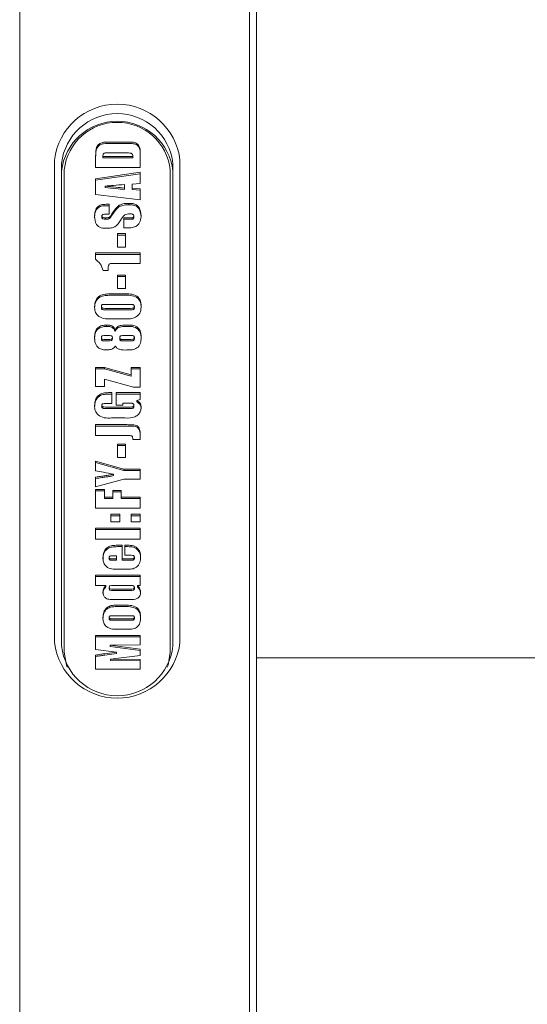
# Model space of a CAD drawing. Units: millimetres. Extents: x 0 to 678, y -1 to 558.
# Drawn here: x 195 to 205, y 55 to 74 of the extents above; entities that cross this region are included whole.
import ezdxf

# ---------------------------------------------------------------- set-up
doc = ezdxf.new("R2010")
doc.units = ezdxf.units.MM

msp = doc.modelspace()

# ---------------------------------------------------------------- linework, layer by layer
at = {"color": 7, "linetype": 'Continuous', "lineweight": 15}
for p, q in [((195.054719, 47.712624), (195.054719, 85.900755)), ((199.638053, 47.712624), (199.638053, 85.900755)), ((199.776942, 85.622977), (199.776942, 47.851513)), ((196.880358, 71.976429), (197.191049, 71.976429)), ((196.880358, 71.948651), (197.191049, 71.948651)), ((197.177186, 71.759481), (196.825722, 71.759481)), ((197.454606, 71.745922), (197.454606, 71.470217)), ((195.749164, 61.995437), (195.749164, 71.617942)), ((195.888053, 71.548497), (195.888053, 61.925993)), ((196.567384, 71.470217), (196.567384, 71.633776)), ((196.713514, 71.687165), (197.308475, 71.687165)), ((196.713514, 71.659387), (196.713514, 71.687165)), ((196.713514, 71.659387), (197.308475, 71.659387)), ((197.308475, 71.659387), (197.308475, 71.687165)), ((198.110275, 61.925993), (198.110275, 71.548497)), ((198.249164, 71.617942), (198.249164, 61.995437)), ((195.943608, 71.423497), (195.943608, 61.800993)), ((197.454606, 71.470217), (196.567384, 71.470217)), ((196.567384, 71.244682), (197.454606, 71.373495)), ((196.567384, 71.216904), (197.454606, 71.345717)), ((197.454606, 71.373495), (197.454606, 71.149767)), ((198.054719, 61.800993), (198.054719, 71.423497)), ((196.567384, 70.932819), (196.567384, 71.244682)), ((197.141469, 71.057677), (197.141469, 71.128863)), ((197.454606, 71.149767), (197.298037, 71.138185)), ((197.298037, 71.138185), (197.298037, 71.057395)), ((197.454606, 70.822086), (196.567384, 70.932819)), ((196.755266, 71.070012), (196.755266, 71.09779)), ((197.141469, 71.0299), (197.141469, 71.057677)), ((197.298037, 71.057395), (197.454606, 71.045813)), ((197.298037, 71.029617), (197.298037, 71.057395)), ((197.298037, 71.029617), (197.454606, 71.018035)), ((197.454606, 71.045813), (197.454606, 70.822086)), ((196.803052, 70.734403), (196.838769, 70.734403)), ((196.838769, 70.734403), (196.838769, 70.535534)), ((197.227255, 70.724704), (197.227255, 70.752482)), ((196.838769, 70.535534), (196.76864, 70.535534)), ((196.803052, 70.706625), (196.838769, 70.706625)), ((197.036111, 70.687557), (197.036111, 70.715335)), ((196.692638, 70.474705), (196.692638, 70.502483)), ((196.76391, 70.43544), (196.76391, 70.463218)), ((196.833387, 70.445468), (196.833387, 70.473246)), ((197.131031, 70.463218), (197.246011, 70.463218)), ((197.131031, 70.264349), (197.131031, 70.463218)), ((197.131031, 70.43544), (197.246011, 70.43544)), ((197.329351, 70.473999), (197.329351, 70.501777)), ((197.005776, 70.149547), (197.162344, 70.149547)), ((197.005776, 69.878362), (197.005776, 70.149547)), ((197.190559, 70.264349), (197.131031, 70.264349)), ((197.162344, 70.149547), (197.162344, 69.878362)), ((197.005776, 70.12177), (197.162344, 70.12177)), ((196.567384, 69.763561), (197.454606, 69.763561)), ((196.567384, 69.637008), (196.567384, 69.763561)), ((196.567384, 69.735783), (197.454606, 69.735783)), ((197.162344, 69.878362), (197.005776, 69.878362)), ((197.454606, 69.763561), (197.454606, 69.555653)), ((197.454606, 69.555653), (196.982617, 69.555653)), ((196.817893, 69.411021), (196.716124, 69.411021)), ((196.817893, 69.431783), (196.817893, 69.411021)), ((197.005776, 69.323338), (197.162344, 69.323338)), ((197.005776, 69.052153), (197.005776, 69.323338)), ((197.005776, 69.29556), (197.162344, 69.29556)), ((197.162344, 69.323338), (197.162344, 69.052153)), ((197.162344, 69.052153), (197.005776, 69.052153)), ((196.866495, 68.946391), (197.164954, 68.946391)), ((196.866495, 68.918613), (197.164954, 68.918613)), ((196.682201, 68.670874), (196.682201, 68.698652)), ((197.235899, 68.738482), (196.790005, 68.738482)), ((196.790005, 68.657127), (197.229212, 68.657127)), ((196.790005, 68.629349), (197.229212, 68.629349)), ((197.339789, 68.669744), (197.339789, 68.697522)), ((197.178654, 68.449218), (196.866495, 68.449218)), ((196.787558, 68.2976), (196.787558, 68.325377)), ((196.958805, 68.206499), (196.958805, 68.234276)), ((196.682201, 68.048449), (196.682201, 68.076226)), ((196.821481, 68.117469), (196.758691, 68.117469)), ((196.758691, 68.036114), (196.828331, 68.036114)), ((196.758691, 68.008336), (196.828331, 68.008336)), ((196.901397, 68.049579), (196.901397, 68.077356)), ((197.047527, 68.048025), (197.047527, 68.075803)), ((197.246989, 68.117469), (197.132662, 68.117469)), ((197.132662, 68.036114), (197.24862, 68.036114)), ((197.132662, 68.008336), (197.24862, 68.008336)), ((197.339789, 68.051132), (197.339789, 68.07891)), ((196.567384, 67.481089), (196.744828, 67.481089)), ((196.567384, 67.10143), (196.567384, 67.481089)), ((196.567384, 67.453311), (196.744828, 67.453311)), ((196.744828, 67.481089), (197.277161, 67.334338)), ((196.744828, 67.453311), (196.744828, 67.481089)), ((196.744828, 67.453311), (197.277161, 67.30656)), ((197.277161, 67.481089), (197.454606, 67.481089)), ((197.277161, 67.334338), (197.277161, 67.481089)), ((197.277161, 67.453311), (197.454606, 67.453311)), ((197.454606, 67.481089), (197.454606, 67.083351)), ((196.744828, 67.243519), (196.744828, 67.10143)), ((197.325926, 67.083351), (196.744828, 67.243519)), ((197.277161, 67.30656), (197.277161, 67.334338)), ((196.744828, 67.10143), (196.567384, 67.10143)), ((197.454606, 67.083351), (197.325926, 67.083351)), ((196.852632, 66.977589), (196.890959, 66.977589)), ((196.852632, 66.949811), (196.890959, 66.949811)), ((196.890959, 66.977589), (196.890959, 66.760641)), ((196.974462, 66.977589), (197.454606, 66.977589)), ((196.974462, 66.724483), (196.974462, 66.977589)), ((196.974462, 66.949811), (197.454606, 66.949811)), ((197.454606, 66.839737), (197.390674, 66.819398)), ((197.390674, 66.79162), (197.390674, 66.819398)), ((197.454606, 66.977589), (197.454606, 66.839737)), ((196.692638, 66.69614), (196.692638, 66.723918)), ((196.79555, 66.688325), (197.229865, 66.688325)), ((196.79555, 66.660547), (197.229865, 66.660547)), ((196.890959, 66.760641), (196.809086, 66.760641)), ((197.110155, 66.724483), (196.974462, 66.724483)), ((197.110155, 66.769681), (197.110155, 66.724483)), ((197.220079, 66.769681), (197.110155, 66.769681)), ((197.329351, 66.698824), (197.329351, 66.726602)), ((197.151091, 66.471377), (196.886229, 66.471377)), ((196.567384, 66.338497), (197.160387, 66.338497)), ((196.567384, 66.121549), (196.567384, 66.338497)), ((196.567384, 66.310719), (197.160387, 66.310719)), ((197.197735, 66.121549), (196.567384, 66.121549)), ((197.454606, 66.040193), (197.306844, 66.040193)), ((197.308475, 66.040382), (197.308475, 66.068159)), ((197.454606, 66.147114), (197.454606, 66.040193)), ((197.005776, 65.95251), (197.162344, 65.95251)), ((197.005776, 65.681325), (197.005776, 65.95251)), ((197.005776, 65.924732), (197.162344, 65.924732)), ((197.162344, 65.95251), (197.162344, 65.681325)), ((196.567384, 65.611721), (197.133477, 65.44901)), ((196.567384, 65.415112), (196.567384, 65.611721)), ((197.162344, 65.681325), (197.005776, 65.681325)), ((196.567384, 65.583944), (197.133477, 65.421233)), ((197.133477, 65.44901), (197.454606, 65.44901)), ((197.133477, 65.421233), (197.133477, 65.44901)), ((197.133477, 65.421233), (197.454606, 65.421233)), ((197.454606, 65.44901), (197.454606, 65.250142)), ((196.567384, 65.09647), (196.567384, 65.293079)), ((197.133477, 65.250142), (196.567384, 65.09647)), ((196.926839, 65.32081), (196.926839, 65.348587)), ((197.454606, 65.250142), (197.133477, 65.250142)), ((196.567384, 65.044945), (196.744828, 65.044945)), ((196.567384, 64.674326), (196.567384, 65.044945)), ((196.744828, 65.044945), (196.744828, 64.891274)), ((196.911835, 65.026866), (197.078841, 65.026866)), ((196.911835, 64.891274), (196.911835, 65.026866)), ((197.078841, 65.026866), (197.078841, 64.891274)), ((196.567384, 65.017167), (196.744828, 65.017167)), ((196.744828, 64.891274), (196.911835, 64.891274)), ((196.744828, 64.863496), (196.744828, 64.891274)), ((196.744828, 64.863496), (196.911835, 64.863496)), ((196.911835, 64.999088), (197.078841, 64.999088)), ((196.911835, 64.863496), (196.911835, 64.891274)), ((197.078841, 64.891274), (197.454606, 64.891274)), ((197.078841, 64.863496), (197.078841, 64.891274)), ((197.078841, 64.863496), (197.454606, 64.863496)), ((197.454606, 64.891274), (197.454606, 64.674326)), ((197.454606, 64.674326), (196.567384, 64.674326)), ((196.870083, 64.550485), (197.047527, 64.550485)), ((196.870083, 64.396813), (196.870083, 64.550485)), ((196.870083, 64.522707), (197.047527, 64.522707)), ((197.047527, 64.550485), (197.047527, 64.396813)), ((197.277161, 64.550485), (197.454606, 64.550485)), ((197.277161, 64.396813), (197.277161, 64.550485)), ((197.277161, 64.522707), (197.454606, 64.522707)), ((197.454606, 64.550485), (197.454606, 64.396813)), ((196.567384, 64.272972), (197.454606, 64.272972)), ((196.567384, 64.056024), (196.567384, 64.272972)), ((196.567384, 64.245195), (197.454606, 64.245195)), ((197.047527, 64.396813), (196.870083, 64.396813)), ((197.454606, 64.396813), (197.277161, 64.396813)), ((197.454606, 64.272972), (197.454606, 64.056024)), ((197.454606, 64.056024), (196.567384, 64.056024)), ((197.004145, 63.932183), (197.099717, 63.932183)), ((197.004145, 63.904406), (197.099717, 63.904406)), ((197.099717, 63.932183), (197.099717, 63.660999)), ((197.151906, 63.932183), (197.205075, 63.932183)), ((197.151906, 63.733315), (197.151906, 63.932183)), ((197.151906, 63.904406), (197.205075, 63.904406)), ((196.838769, 63.666413), (196.838769, 63.69419)), ((196.9849, 63.724275), (196.930427, 63.724275)), ((196.930427, 63.660999), (196.9849, 63.660999)), ((196.9849, 63.660999), (196.9849, 63.724275)), ((196.9849, 63.633221), (196.9849, 63.660999)), ((197.099717, 63.660999), (197.260363, 63.660999)), ((197.099717, 63.633221), (197.099717, 63.660999)), ((197.247805, 63.733315), (197.151906, 63.733315)), ((197.339789, 63.665706), (197.339789, 63.693484)), ((196.930427, 63.633221), (196.9849, 63.633221)), ((197.188439, 63.45309), (196.976908, 63.45309)), ((197.099717, 63.633221), (197.260363, 63.633221)), ((196.567384, 63.338289), (197.454606, 63.338289)), ((196.567384, 63.13038), (196.567384, 63.338289)), ((196.567384, 63.310511), (197.454606, 63.310511)), ((197.454606, 63.338289), (197.454606, 63.13038)), ((196.773695, 63.13038), (196.567384, 63.13038)), ((196.773695, 63.102602), (196.773695, 63.13038)), ((196.838769, 63.066162), (196.838769, 63.09394)), ((197.246826, 63.13038), (196.906942, 63.13038)), ((196.906942, 63.058064), (197.266723, 63.058064)), ((197.339789, 63.064326), (197.339789, 63.092104)), ((197.454606, 63.13038), (197.399807, 63.13038)), ((197.399807, 63.102602), (197.399807, 63.13038)), ((196.906942, 63.030287), (197.266723, 63.030287)), ((197.259547, 62.850156), (196.920152, 62.850156)), ((196.981312, 62.735354), (197.158919, 62.735354)), ((196.981312, 62.707577), (197.158919, 62.707577)), ((196.838769, 62.468595), (196.838769, 62.496373)), ((197.263462, 62.527446), (196.924556, 62.527446)), ((197.339789, 62.46803), (197.339789, 62.495808)), ((196.924556, 62.46417), (197.256122, 62.46417)), ((196.924556, 62.436392), (197.256122, 62.436392)), ((196.567384, 62.13242), (197.454606, 62.13242)), ((196.567384, 61.854456), (196.567384, 62.13242)), ((196.567384, 62.104642), (197.454606, 62.104642)), ((197.183057, 62.256261), (196.997132, 62.256261)), ((197.454606, 62.13242), (197.454606, 61.942591)), ((197.454606, 61.942591), (196.855568, 61.938071)), ((196.855568, 61.938071), (197.454606, 61.861235)), ((196.855568, 61.910293), (196.855568, 61.938071)), ((196.855568, 61.910293), (197.454606, 61.833458)), ((196.981638, 61.802479), (196.567384, 61.854456)), ((196.567384, 61.463498), (196.567384, 61.741462)), ((196.75282, 61.769145), (196.981638, 61.802479)), ((196.75282, 61.741368), (196.981638, 61.774701)), ((197.454606, 61.734682), (196.866006, 61.657847)), ((196.981638, 61.774701), (196.981638, 61.802479)), ((197.454606, 61.861235), (197.454606, 61.734682)), ((206.778248, 61.689587), (199.776942, 61.689587)), ((196.866006, 61.657847), (197.454606, 61.653327)), ((196.866006, 61.630069), (196.866006, 61.657847)), ((196.866006, 61.630069), (197.454606, 61.625549)), ((197.454606, 61.653327), (197.454606, 61.463498)), ((197.454606, 61.463498), (196.567384, 61.463498))]:
    msp.add_line(p, q, dxfattribs=at)
at = {"color": 7, "linetype": 'Continuous', "lineweight": 15, "flags": 128}
for points in [[(195.943608, 61.800993), (195.986366, 61.54345), (196.001514, 61.502381)], [(197.996814, 61.502381), (198.011962, 61.54345), (198.054719, 61.800993)]]:
    msp.add_lwpolyline(points, dxfattribs=at)
at = {"color": 7, "linetype": 'Continuous', "lineweight": 15}
for centre, radius, start, end in [((196.999164, 71.472749), 1.258404, 6.6254387, 173.3745613), ((196.999164, 71.42628), 1.117813, 6.2770391, 173.7229609), ((196.999164, 71.273502), 1.117813, 6.2770391, 173.7229609), ((196.999164, 71.307391), 1.061922, 6.2770391, 173.7229609), ((196.999164, 62.140629), 1.258404, 186.6254387, 353.3745613), ((196.999164, 62.04821), 1.117813, 186.2770391, 353.7229609)]:
    msp.add_arc(centre, radius, start, end, dxfattribs=at)
for points, knots in [([(196.567384, 71.633776), (196.567935, 71.678119), (196.569035, 71.766496), (196.581259, 71.881562), (196.650084, 71.953274), (196.751337, 71.980483), (196.828647, 71.978054), (196.880358, 71.976429)], [0, 0, 0, 0, 0.251069694, 0.500393033, 0.624798993, 0.749040278, 1, 1, 1, 1]), ([(196.567384, 71.605998), (196.567935, 71.650341), (196.569035, 71.738719), (196.581259, 71.853785), (196.650084, 71.925496), (196.751337, 71.952705), (196.828647, 71.950276), (196.880358, 71.948651)], [0, 0, 0, 0, 0.251069694, 0.500393033, 0.624798993, 0.749040278, 1, 1, 1, 1]), ([(197.191049, 71.976429), (197.219258, 71.975924), (197.275581, 71.974914), (197.362817, 71.971369), (197.461315, 71.893937), (197.457378, 71.807079), (197.454606, 71.745922)], [0, 0, 0, 0, 0.188399215, 0.376149935, 0.560736377, 1, 1, 1, 1]), ([(197.191049, 71.948651), (197.219258, 71.948146), (197.275581, 71.947136), (197.362817, 71.943591), (197.461315, 71.866159), (197.457378, 71.779302), (197.454606, 71.718144)], [0, 0, 0, 0, 0.188399215, 0.376149935, 0.560736377, 1, 1, 1, 1]), ([(196.825722, 71.759481), (196.795624, 71.762536), (196.75807, 71.766347), (196.72191, 71.742842), (196.713874, 71.718094), (196.713658, 71.699546), (196.713514, 71.687165)], [0, 0, 0, 0, 0.500211966, 0.624139996, 0.749126086, 1, 1, 1, 1]), ([(197.308475, 71.687165), (197.308127, 71.700704), (197.307606, 71.720967), (197.296131, 71.744025), (197.282304, 71.751104), (197.244313, 71.759585), (197.208772, 71.75953), (197.177186, 71.759481)], [0, 0, 0, 0, 0.25008699, 0.374299027, 0.436677303, 0.499351964, 1, 1, 1, 1]), ([(197.141469, 71.128863), (197.069379, 71.123045), (196.940649, 71.112655), (196.811911, 71.102332), (196.755266, 71.09779)], [0, 0, 0, 0, 0.5599996139, 1, 1, 1, 1]), ([(196.755266, 71.09779), (196.827365, 71.090362), (196.956114, 71.077098), (197.084833, 71.063611), (197.141469, 71.057677)], [0, 0, 0, 0, 0.560000092, 1, 1, 1, 1]), ([(196.755266, 71.070012), (196.827365, 71.062584), (196.956114, 71.04932), (197.084833, 71.035834), (197.141469, 71.0299)], [0, 0, 0, 0, 0.560000092, 1, 1, 1, 1]), ([(196.546508, 70.491466), (196.54903, 70.527075), (196.554056, 70.598053), (196.600577, 70.698067), (196.705728, 70.734451), (196.770409, 70.734419), (196.803052, 70.734403)], [0, 0, 0, 0, 0.2814580039, 0.5610319211, 0.7784595374, 1, 1, 1, 1]), ([(197.036111, 70.715335), (197.070181, 70.728441), (197.131235, 70.751926), (197.197825, 70.752311), (197.227255, 70.752482)], [0, 0, 0, 0, 0.558033617, 1, 1, 1, 1]), ([(197.036111, 70.687557), (197.070181, 70.700663), (197.131235, 70.724148), (197.197825, 70.724534), (197.227255, 70.724704)], [0, 0, 0, 0, 0.558033617, 1, 1, 1, 1]), ([(197.227255, 70.752482), (197.253976, 70.751945), (197.307205, 70.750877), (197.387537, 70.730404), (197.460293, 70.645656), (197.469219, 70.567247), (197.475482, 70.512229)], [0, 0, 0, 0, 0.18795584, 0.374419983, 0.561040582, 1, 1, 1, 1]), ([(197.227255, 70.724704), (197.253976, 70.724168), (197.307205, 70.723099), (197.387537, 70.702626), (197.460293, 70.617878), (197.469219, 70.539469), (197.475482, 70.484451)], [0, 0, 0, 0, 0.18795584, 0.374419983, 0.561040582, 1, 1, 1, 1]), ([(196.546508, 70.463688), (196.54903, 70.499297), (196.554056, 70.570276), (196.600577, 70.670289), (196.705728, 70.706673), (196.770409, 70.706641), (196.803052, 70.706625)], [0, 0, 0, 0, 0.281458004, 0.561031921, 0.778459537, 1, 1, 1, 1]), ([(196.76864, 70.535534), (196.752349, 70.535502), (196.731978, 70.535462), (196.708282, 70.529771), (196.698524, 70.522908), (196.693237, 70.513053), (196.692838, 70.506007), (196.692638, 70.502483)], [0, 0, 0, 0, 0.50023273, 0.625520466, 0.749997763, 0.874973844, 1, 1, 1, 1]), ([(196.833387, 70.473246), (196.845734, 70.482917), (196.867878, 70.500262), (196.881618, 70.523149), (196.887697, 70.533274)], [0, 0, 0, 0, 0.557588863, 1, 1, 1, 1]), ([(196.887697, 70.533274), (196.91027, 70.570556), (196.950513, 70.63702), (197.009994, 70.69144), (197.036111, 70.715335)], [0, 0, 0, 0, 0.560925108, 1, 1, 1, 1]), ([(196.887697, 70.505496), (196.91027, 70.542778), (196.950513, 70.609243), (197.009994, 70.663663), (197.036111, 70.687557)], [0, 0, 0, 0, 0.5609251082, 1, 1, 1, 1]), ([(197.149623, 70.525506), (197.133188, 70.507486), (197.103813, 70.47528), (197.080137, 70.439746), (197.069708, 70.424094)], [0, 0, 0, 0, 0.559501178, 1, 1, 1, 1]), ([(197.255307, 70.544573), (197.234504, 70.544757), (197.197514, 70.545083), (197.164201, 70.531465), (197.149623, 70.525506)], [0, 0, 0, 0, 0.562398798, 1, 1, 1, 1]), ([(197.329351, 70.501777), (197.328369, 70.509164), (197.326893, 70.520268), (197.315632, 70.531565), (197.293999, 70.543095), (197.272488, 70.543917), (197.255307, 70.544573)], [0, 0, 0, 0, 0.249103869, 0.374454421, 0.500364436, 1, 1, 1, 1]), ([(196.798648, 70.255309), (196.757608, 70.255374), (196.67632, 70.255503), (196.557261, 70.34318), (196.550598, 70.435061), (196.546508, 70.491466)], [0, 0, 0, 0, 0.282491162, 0.559521744, 1, 1, 1, 1]), ([(196.692638, 70.502483), (196.692894, 70.499033), (196.693405, 70.492135), (196.698333, 70.48247), (196.706635, 70.474863), (196.727362, 70.464287), (196.747678, 70.463692), (196.76391, 70.463218)], [0, 0, 0, 0, 0.125364517, 0.250654582, 0.375868117, 0.501343015, 1, 1, 1, 1]), ([(196.692638, 70.474705), (196.692894, 70.471255), (196.693405, 70.464357), (196.698333, 70.454692), (196.706635, 70.447086), (196.727362, 70.436509), (196.747678, 70.435915), (196.76391, 70.43544)], [0, 0, 0, 0, 0.125364517, 0.250654582, 0.375868117, 0.501343015, 1, 1, 1, 1]), ([(196.76391, 70.463218), (196.777252, 70.463346), (196.801059, 70.463575), (196.823516, 70.470293), (196.833387, 70.473246)], [0, 0, 0, 0, 0.56044798, 1, 1, 1, 1]), ([(196.76391, 70.43544), (196.777252, 70.435568), (196.801059, 70.435797), (196.823516, 70.442515), (196.833387, 70.445468)], [0, 0, 0, 0, 0.56044798, 1, 1, 1, 1]), ([(197.069708, 70.424094), (197.036952, 70.371257), (196.991266, 70.297565), (196.877253, 70.257932), (196.824878, 70.256184), (196.798648, 70.255309)], [0, 0, 0, 0, 0.55843761, 0.778865184, 1, 1, 1, 1]), ([(196.833387, 70.445468), (196.845734, 70.455139), (196.867878, 70.472484), (196.881618, 70.495371), (196.887697, 70.505496)], [0, 0, 0, 0, 0.557588863, 1, 1, 1, 1]), ([(197.475482, 70.512229), (197.472442, 70.474546), (197.466385, 70.39946), (197.40467, 70.298967), (197.293189, 70.265874), (197.224904, 70.264859), (197.190559, 70.264349)], [0, 0, 0, 0, 0.2809446607, 0.5597986007, 0.7785930003, 1, 1, 1, 1]), ([(197.246011, 70.463218), (197.264255, 70.463267), (197.287061, 70.463329), (197.313485, 70.470263), (197.323806, 70.478649), (197.32872, 70.489966), (197.329141, 70.497836), (197.329351, 70.501777)], [0, 0, 0, 0, 0.500190605, 0.625249307, 0.749855439, 0.874743897, 1, 1, 1, 1]), ([(197.246011, 70.43544), (197.264255, 70.435489), (197.287061, 70.435551), (197.313485, 70.442485), (197.323806, 70.450871), (197.32872, 70.462188), (197.329141, 70.470058), (197.329351, 70.473999)], [0, 0, 0, 0, 0.5001906054, 0.6252493066, 0.7498554392, 0.8747438966, 1, 1, 1, 1]), ([(196.716124, 69.411021), (196.700859, 69.459706), (196.673608, 69.546621), (196.599833, 69.609396), (196.567384, 69.637008)], [0, 0, 0, 0, 0.560148169, 1, 1, 1, 1]), ([(196.982617, 69.555653), (196.953853, 69.554973), (196.913795, 69.554026), (196.86154, 69.554576), (196.823252, 69.531837), (196.819234, 69.483345), (196.818342, 69.449032), (196.817893, 69.431783)], [0, 0, 0, 0, 0.315291785, 0.439087494, 0.560049393, 0.778847711, 1, 1, 1, 1]), ([(196.546508, 68.69385), (196.550445, 68.73439), (196.558277, 68.815051), (196.635424, 68.917682), (196.756302, 68.946574), (196.82964, 68.946452), (196.866495, 68.946391)], [0, 0, 0, 0, 0.2808277668, 0.5587570285, 0.7782634795, 1, 1, 1, 1]), ([(196.546508, 68.666072), (196.550445, 68.706612), (196.558277, 68.787273), (196.635424, 68.889905), (196.756302, 68.918796), (196.82964, 68.918674), (196.866495, 68.918613)], [0, 0, 0, 0, 0.2808277668, 0.5587570285, 0.7782634795, 1, 1, 1, 1]), ([(197.164954, 68.946391), (197.210234, 68.947317), (197.300053, 68.949155), (197.416391, 68.89352), (197.469685, 68.801149), (197.473545, 68.74013), (197.475482, 68.709528)], [0, 0, 0, 0, 0.281830489, 0.559046752, 0.778852956, 1, 1, 1, 1]), ([(197.164954, 68.918613), (197.210234, 68.919539), (197.300053, 68.921377), (197.416391, 68.865743), (197.469685, 68.773371), (197.473545, 68.712352), (197.475482, 68.68175)], [0, 0, 0, 0, 0.281830489, 0.559046752, 0.778852956, 1, 1, 1, 1]), ([(196.866495, 68.449218), (196.819966, 68.449012), (196.72791, 68.448604), (196.604058, 68.501522), (196.553498, 68.599537), (196.548841, 68.662374), (196.546508, 68.69385)], [0, 0, 0, 0, 0.282121528, 0.558169921, 0.778680885, 1, 1, 1, 1]), ([(196.790005, 68.738482), (196.767491, 68.73819), (196.739349, 68.737824), (196.706056, 68.73404), (196.690107, 68.727327), (196.682941, 68.713188), (196.682448, 68.703505), (196.682201, 68.698652)], [0, 0, 0, 0, 0.500889437, 0.626114766, 0.750222827, 0.874813602, 1, 1, 1, 1]), ([(196.682201, 68.698652), (196.682431, 68.693763), (196.682891, 68.684011), (196.690743, 68.670268), (196.705974, 68.662752), (196.73922, 68.657426), (196.767433, 68.65726), (196.790005, 68.657127)], [0, 0, 0, 0, 0.125200511, 0.249720247, 0.373981034, 0.499176769, 1, 1, 1, 1]), ([(196.682201, 68.670874), (196.682431, 68.665985), (196.682891, 68.656233), (196.690743, 68.642491), (196.705974, 68.634974), (196.73922, 68.629648), (196.767433, 68.629482), (196.790005, 68.629349)], [0, 0, 0, 0, 0.125200511, 0.249720247, 0.373981034, 0.499176769, 1, 1, 1, 1]), ([(197.475482, 68.709528), (197.47441, 68.669421), (197.472282, 68.589829), (197.399835, 68.489747), (197.287112, 68.449181), (197.214915, 68.449206), (197.178654, 68.449218)], [0, 0, 0, 0, 0.2815739484, 0.5587912075, 0.778403098, 1, 1, 1, 1]), ([(197.229212, 68.657127), (197.252348, 68.657365), (197.281268, 68.657662), (197.315438, 68.661297), (197.331956, 68.667986), (197.339137, 68.682604), (197.339571, 68.69254), (197.339789, 68.697522)], [0, 0, 0, 0, 0.501252138, 0.626545701, 0.750135034, 0.874726315, 1, 1, 1, 1]), ([(197.229212, 68.629349), (197.252348, 68.629587), (197.281268, 68.629884), (197.315438, 68.633519), (197.331956, 68.640208), (197.339137, 68.654827), (197.339571, 68.664763), (197.339789, 68.669744)], [0, 0, 0, 0, 0.501252138, 0.626545701, 0.750135034, 0.874726315, 1, 1, 1, 1]), ([(197.339789, 68.697522), (197.339548, 68.702247), (197.339067, 68.711685), (197.331978, 68.72521), (197.317278, 68.732699), (197.285127, 68.738096), (197.25778, 68.738311), (197.235899, 68.738482)], [0, 0, 0, 0, 0.125139056, 0.249973632, 0.374187616, 0.499277641, 1, 1, 1, 1]), ([(196.546508, 68.074673), (196.547668, 68.109724), (196.549975, 68.17941), (196.596149, 68.274731), (196.69203, 68.320318), (196.755659, 68.323688), (196.787558, 68.325377)], [0, 0, 0, 0, 0.281488312, 0.559623045, 0.779226746, 1, 1, 1, 1]), ([(196.546508, 68.046895), (196.547668, 68.081947), (196.549975, 68.151633), (196.596149, 68.246953), (196.69203, 68.29254), (196.755659, 68.29591), (196.787558, 68.2976)], [0, 0, 0, 0, 0.281488312, 0.559623045, 0.779226746, 1, 1, 1, 1]), ([(196.787558, 68.325377), (196.807803, 68.325078), (196.848081, 68.324483), (196.919142, 68.301314), (196.943742, 68.259736), (196.958805, 68.234276)], [0, 0, 0, 0, 0.281491869, 0.560031153, 1, 1, 1, 1]), ([(196.787558, 68.2976), (196.807803, 68.2973), (196.848081, 68.296705), (196.919142, 68.273536), (196.943742, 68.231958), (196.958805, 68.206499)], [0, 0, 0, 0, 0.281491869, 0.560031153, 1, 1, 1, 1]), ([(196.958805, 68.234276), (196.971084, 68.255854), (196.99555, 68.298849), (197.0927, 68.325907), (197.160885, 68.325579), (197.202791, 68.325377)], [0, 0, 0, 0, 0.279707782, 0.557317484, 1, 1, 1, 1]), ([(196.958805, 68.206499), (196.971084, 68.228077), (196.99555, 68.271071), (197.0927, 68.298129), (197.160885, 68.297801), (197.202791, 68.2976)], [0, 0, 0, 0, 0.279707782, 0.557317484, 1, 1, 1, 1]), ([(197.202791, 68.325377), (197.246874, 68.325961), (197.33394, 68.327114), (197.437863, 68.258558), (197.471395, 68.164895), (197.474118, 68.106199), (197.475482, 68.076791)], [0, 0, 0, 0, 0.282088179, 0.557150166, 0.778126035, 1, 1, 1, 1]), ([(197.202791, 68.2976), (197.246874, 68.298183), (197.33394, 68.299337), (197.437863, 68.23078), (197.471395, 68.137117), (197.474118, 68.078421), (197.475482, 68.049014)], [0, 0, 0, 0, 0.2820881791, 0.5571501656, 0.7781260348, 1, 1, 1, 1]), ([(196.782013, 67.828205), (196.755656, 67.829444), (196.703037, 67.831918), (196.629798, 67.862131), (196.555775, 67.941506), (196.550328, 68.019772), (196.546508, 68.074673)], [0, 0, 0, 0, 0.1875254702, 0.3743821332, 0.5611446993, 1, 1, 1, 1]), ([(196.758691, 68.117469), (196.740946, 68.11758), (196.718763, 68.11772), (196.694302, 68.108224), (196.683463, 68.095518), (196.682705, 68.08394), (196.682201, 68.076226)], [0, 0, 0, 0, 0.500451528, 0.625595126, 0.750571037, 1, 1, 1, 1]), ([(196.682201, 68.076226), (196.682821, 68.068611), (196.683752, 68.057174), (196.695084, 68.045065), (196.719441, 68.036338), (196.741248, 68.036214), (196.758691, 68.036114)], [0, 0, 0, 0, 0.24906295, 0.374033353, 0.499272902, 1, 1, 1, 1]), ([(196.682201, 68.048449), (196.682821, 68.040833), (196.683752, 68.029396), (196.695084, 68.017287), (196.719441, 68.008561), (196.741248, 68.008436), (196.758691, 68.008336)], [0, 0, 0, 0, 0.24906295, 0.374033353, 0.499272902, 1, 1, 1, 1]), ([(196.901397, 68.077356), (196.900821, 68.085285), (196.899956, 68.097184), (196.88762, 68.109364), (196.861991, 68.117382), (196.839484, 68.117431), (196.821481, 68.117469)], [0, 0, 0, 0, 0.249021322, 0.373718913, 0.499048577, 1, 1, 1, 1]), ([(196.828331, 68.036114), (196.845442, 68.03624), (196.86684, 68.036399), (196.889162, 68.047049), (196.899718, 68.058903), (196.900726, 68.069984), (196.901397, 68.077356)], [0, 0, 0, 0, 0.500017692, 0.625300937, 0.750687095, 1, 1, 1, 1]), ([(196.828331, 68.008336), (196.845442, 68.008462), (196.86684, 68.008621), (196.889162, 68.019271), (196.899718, 68.031125), (196.900726, 68.042206), (196.901397, 68.049579)], [0, 0, 0, 0, 0.500017692, 0.625300937, 0.750687095, 1, 1, 1, 1]), ([(197.132662, 68.117469), (197.113827, 68.117382), (197.090273, 68.117274), (197.063966, 68.108141), (197.053864, 68.099324), (197.048148, 68.08796), (197.047734, 68.079856), (197.047527, 68.075803)], [0, 0, 0, 0, 0.499721046, 0.624903465, 0.749771366, 0.874836195, 1, 1, 1, 1]), ([(197.047527, 68.075803), (197.047745, 68.071792), (197.048181, 68.063773), (197.053831, 68.052495), (197.064265, 68.044046), (197.090901, 68.036433), (197.114107, 68.036256), (197.132662, 68.036114)], [0, 0, 0, 0, 0.1251216237, 0.2501811794, 0.3748277665, 0.5001164645, 1, 1, 1, 1]), ([(197.047527, 68.048025), (197.047745, 68.044014), (197.048181, 68.035995), (197.053831, 68.024717), (197.064265, 68.016269), (197.090901, 68.008655), (197.114107, 68.008478), (197.132662, 68.008336)], [0, 0, 0, 0, 0.125121624, 0.250181179, 0.374827766, 0.500116465, 1, 1, 1, 1]), ([(197.475482, 68.076791), (197.473771, 68.038718), (197.470368, 67.962979), (197.406539, 67.862751), (197.295051, 67.829312), (197.226398, 67.828576), (197.191864, 67.828205)], [0, 0, 0, 0, 0.28132186, 0.559638685, 0.77848924, 1, 1, 1, 1]), ([(197.339789, 68.07891), (197.339595, 68.083188), (197.339207, 68.091732), (197.332854, 68.103799), (197.320426, 68.111567), (197.291363, 68.117085), (197.266712, 68.117298), (197.246989, 68.117469)], [0, 0, 0, 0, 0.1251674243, 0.2499940297, 0.3743034051, 0.4993750522, 1, 1, 1, 1]), ([(197.24862, 68.036114), (197.268525, 68.036276), (197.293402, 68.03648), (197.322154, 68.044538), (197.333006, 68.053922), (197.339139, 68.065969), (197.339572, 68.074593), (197.339789, 68.07891)], [0, 0, 0, 0, 0.500107314, 0.625040965, 0.749843297, 0.874764709, 1, 1, 1, 1]), ([(197.24862, 68.008336), (197.268525, 68.008499), (197.293402, 68.008702), (197.322154, 68.016761), (197.333006, 68.026144), (197.339139, 68.038191), (197.339572, 68.046815), (197.339789, 68.051132)], [0, 0, 0, 0, 0.5001073141, 0.6250409655, 0.7498432967, 0.8747647093, 1, 1, 1, 1]), ([(196.958805, 67.908148), (196.948761, 67.89319), (196.928663, 67.86326), (196.864254, 67.832419), (196.813216, 67.829804), (196.782013, 67.828205)], [0, 0, 0, 0, 0.279672587, 0.55962624, 1, 1, 1, 1]), ([(197.191864, 67.828205), (197.141071, 67.827157), (197.070463, 67.825699), (196.989462, 67.864133), (196.969042, 67.89345), (196.958805, 67.908148)], [0, 0, 0, 0, 0.561077774, 0.779950642, 1, 1, 1, 1]), ([(196.546508, 66.71728), (196.54969, 66.757359), (196.556032, 66.837258), (196.626435, 66.940921), (196.74369, 66.976367), (196.816174, 66.97718), (196.852632, 66.977589)], [0, 0, 0, 0, 0.280820724, 0.559832877, 0.778605281, 1, 1, 1, 1]), ([(196.546508, 66.689502), (196.54969, 66.729581), (196.556032, 66.80948), (196.626435, 66.913143), (196.74369, 66.94859), (196.816174, 66.949402), (196.852632, 66.949811)], [0, 0, 0, 0, 0.280820724, 0.559832877, 0.778605281, 1, 1, 1, 1]), ([(197.390674, 66.819398), (197.404835, 66.810531), (197.433141, 66.792808), (197.468537, 66.746581), (197.47285, 66.707509), (197.475482, 66.683664)], [0, 0, 0, 0, 0.280680274, 0.561022725, 1, 1, 1, 1]), ([(197.390674, 66.79162), (197.404835, 66.782753), (197.433141, 66.765031), (197.468537, 66.718803), (197.47285, 66.679731), (197.475482, 66.655886)], [0, 0, 0, 0, 0.280680274, 0.561022725, 1, 1, 1, 1]), ([(196.886229, 66.471377), (196.837721, 66.470092), (196.742045, 66.467557), (196.612385, 66.519336), (196.553745, 66.618838), (196.548923, 66.684424), (196.546508, 66.71728)], [0, 0, 0, 0, 0.282776203, 0.557747029, 0.778452984, 1, 1, 1, 1]), ([(196.809086, 66.760641), (196.786267, 66.760102), (196.752137, 66.759295), (196.707991, 66.756944), (196.693395, 66.739207), (196.692891, 66.729027), (196.692638, 66.723918)], [0, 0, 0, 0, 0.501917347, 0.75069596, 0.874868935, 1, 1, 1, 1]), ([(196.692638, 66.723918), (196.692946, 66.719374), (196.69356, 66.710296), (196.702312, 66.697994), (196.717347, 66.692678), (196.748289, 66.688602), (196.774545, 66.688448), (196.79555, 66.688325)], [0, 0, 0, 0, 0.124826864, 0.249396421, 0.37384998, 0.499068465, 1, 1, 1, 1]), ([(196.692638, 66.69614), (196.692946, 66.691597), (196.69356, 66.682519), (196.702312, 66.670216), (196.717347, 66.6649), (196.748289, 66.660824), (196.774545, 66.66067), (196.79555, 66.660547)], [0, 0, 0, 0, 0.124826864, 0.249396421, 0.37384998, 0.499068465, 1, 1, 1, 1]), ([(197.475482, 66.683664), (197.472642, 66.658495), (197.466963, 66.608156), (197.423805, 66.540707), (197.323725, 66.468348), (197.222275, 66.470128), (197.151091, 66.471377)], [0, 0, 0, 0, 0.187270182, 0.374536241, 0.561136451, 1, 1, 1, 1]), ([(197.329351, 66.726602), (197.328987, 66.731532), (197.32826, 66.741367), (197.319461, 66.75474), (197.304415, 66.762425), (197.271254, 66.769197), (197.242823, 66.769466), (197.220079, 66.769681)], [0, 0, 0, 0, 0.125158553, 0.249679722, 0.374448289, 0.499583465, 1, 1, 1, 1]), ([(197.229865, 66.688325), (197.250563, 66.688495), (197.276434, 66.688707), (197.306823, 66.694034), (197.320759, 66.700821), (197.328572, 66.713154), (197.329091, 66.722117), (197.329351, 66.726602)], [0, 0, 0, 0, 0.5005801239, 0.6256826089, 0.7501960457, 0.8750235672, 1, 1, 1, 1]), ([(197.229865, 66.660547), (197.250563, 66.660717), (197.276434, 66.660929), (197.306823, 66.666256), (197.320759, 66.673043), (197.328572, 66.685376), (197.329091, 66.69434), (197.329351, 66.698824)], [0, 0, 0, 0, 0.5005801239, 0.6256826089, 0.7501960457, 0.8750235672, 1, 1, 1, 1]), ([(197.160387, 66.338497), (197.197437, 66.338264), (197.271067, 66.337801), (197.37025, 66.336887), (197.427492, 66.290668), (197.454652, 66.228909), (197.454624, 66.179856), (197.454606, 66.147114)], [0, 0, 0, 0, 0.251290789, 0.49940012, 0.624191036, 0.749150072, 1, 1, 1, 1]), ([(197.160387, 66.310719), (197.197437, 66.310486), (197.271067, 66.310024), (197.37025, 66.309109), (197.427492, 66.26289), (197.454652, 66.201131), (197.454624, 66.152078), (197.454606, 66.119336)], [0, 0, 0, 0, 0.2512907886, 0.4994001196, 0.6241910358, 0.7491500721, 1, 1, 1, 1]), ([(197.308475, 66.068159), (197.307312, 66.079042), (197.305563, 66.095396), (197.289023, 66.112288), (197.254661, 66.125861), (197.223051, 66.123467), (197.197735, 66.121549)], [0, 0, 0, 0, 0.248627603, 0.373633485, 0.498363866, 1, 1, 1, 1]), ([(197.306844, 66.040193), (197.30724, 66.04541), (197.307947, 66.054725), (197.308314, 66.064054), (197.308475, 66.068159)], [0, 0, 0, 0, 0.5600070717, 1, 1, 1, 1]), ([(196.926839, 65.348587), (196.860067, 65.362329), (196.740826, 65.386868), (196.620382, 65.406482), (196.567384, 65.415112)], [0, 0, 0, 0, 0.559980116, 1, 1, 1, 1]), ([(196.567384, 65.293079), (196.608251, 65.298749), (196.675561, 65.308087), (196.769138, 65.321997), (196.848264, 65.334082), (196.900648, 65.343752), (196.926839, 65.348587)], [0, 0, 0, 0, 0.340010022, 0.560014156, 0.780018634, 1, 1, 1, 1]), ([(196.567384, 65.265301), (196.608251, 65.270971), (196.675561, 65.280309), (196.769138, 65.294219), (196.848264, 65.306304), (196.900648, 65.315975), (196.926839, 65.32081)], [0, 0, 0, 0, 0.340010022, 0.560014156, 0.780018634, 1, 1, 1, 1]), ([(196.713514, 63.684162), (196.716113, 63.722311), (196.721287, 63.798278), (196.790763, 63.894759), (196.900684, 63.929847), (196.969564, 63.931403), (197.004145, 63.932183)], [0, 0, 0, 0, 0.280806557, 0.559183968, 0.778688467, 1, 1, 1, 1]), ([(196.713514, 63.656384), (196.716113, 63.694533), (196.721287, 63.770501), (196.790763, 63.866981), (196.900684, 63.90207), (196.969564, 63.903625), (197.004145, 63.904406)], [0, 0, 0, 0, 0.280806557, 0.559183968, 0.778688467, 1, 1, 1, 1]), ([(197.205075, 63.932183), (197.246087, 63.931762), (197.327874, 63.930922), (197.420635, 63.864972), (197.461489, 63.780941), (197.463857, 63.726071), (197.465044, 63.698569)], [0, 0, 0, 0, 0.280303024, 0.558988843, 0.778961118, 1, 1, 1, 1]), ([(197.205075, 63.904406), (197.246087, 63.903984), (197.327874, 63.903145), (197.420635, 63.837194), (197.461489, 63.753163), (197.463857, 63.698293), (197.465044, 63.670791)], [0, 0, 0, 0, 0.280303024, 0.558988843, 0.778961118, 1, 1, 1, 1]), ([(196.976908, 63.45309), (196.936164, 63.454082), (196.855292, 63.456051), (196.757913, 63.516799), (196.719485, 63.602136), (196.715506, 63.656796), (196.713514, 63.684162)], [0, 0, 0, 0, 0.281137539, 0.558016897, 0.778722065, 1, 1, 1, 1]), ([(196.930427, 63.724275), (196.912378, 63.72404), (196.885371, 63.723687), (196.85163, 63.719625), (196.839663, 63.706216), (196.839067, 63.698202), (196.838769, 63.69419)], [0, 0, 0, 0, 0.501626744, 0.750589699, 0.875158122, 1, 1, 1, 1]), ([(196.838769, 63.69419), (196.838917, 63.69006), (196.839211, 63.681819), (196.844877, 63.669509), (196.858791, 63.664113), (196.887198, 63.661583), (196.911213, 63.661258), (196.930427, 63.660999)], [0, 0, 0, 0, 0.125228027, 0.249864832, 0.373569628, 0.498820215, 1, 1, 1, 1]), ([(196.838769, 63.666413), (196.838917, 63.662282), (196.839211, 63.654041), (196.844877, 63.641731), (196.858791, 63.636336), (196.887198, 63.633805), (196.911213, 63.63348), (196.930427, 63.633221)], [0, 0, 0, 0, 0.125228027, 0.249864832, 0.373569628, 0.498820215, 1, 1, 1, 1]), ([(197.465044, 63.698569), (197.462553, 63.661483), (197.457596, 63.587691), (197.394846, 63.492285), (197.28945, 63.453344), (197.222216, 63.453175), (197.188439, 63.45309)], [0, 0, 0, 0, 0.281106301, 0.559333673, 0.778618148, 1, 1, 1, 1]), ([(197.339789, 63.693484), (197.339561, 63.69774), (197.339106, 63.706246), (197.332966, 63.718339), (197.320732, 63.72622), (197.292146, 63.73292), (197.267509, 63.733139), (197.247805, 63.733315)], [0, 0, 0, 0, 0.125139449, 0.250079051, 0.374577774, 0.499790461, 1, 1, 1, 1]), ([(197.260363, 63.660999), (197.27718, 63.661115), (197.298206, 63.66126), (197.322917, 63.665898), (197.333771, 63.672245), (197.339067, 63.682599), (197.339548, 63.689852), (197.339789, 63.693484)], [0, 0, 0, 0, 0.500498671, 0.625743425, 0.750158357, 0.874854685, 1, 1, 1, 1]), ([(197.260363, 63.633221), (197.27718, 63.633337), (197.298206, 63.633482), (197.322917, 63.638121), (197.333771, 63.644467), (197.339067, 63.654822), (197.339548, 63.662074), (197.339789, 63.665706)], [0, 0, 0, 0, 0.5004986712, 0.6257434248, 0.750158357, 0.8748546846, 1, 1, 1, 1]), ([(196.713514, 62.996906), (196.716453, 63.024801), (196.721704, 63.074658), (196.757796, 63.11334), (196.773695, 63.13038)], [0, 0, 0, 0, 0.559476743, 1, 1, 1, 1]), ([(196.713514, 62.969129), (196.716453, 62.997023), (196.721704, 63.046881), (196.757796, 63.085562), (196.773695, 63.102602)], [0, 0, 0, 0, 0.559476743, 1, 1, 1, 1]), ([(196.906942, 63.13038), (196.891189, 63.130425), (196.871496, 63.130482), (196.849656, 63.122292), (196.839788, 63.111129), (196.839177, 63.100812), (196.838769, 63.09394)], [0, 0, 0, 0, 0.500546656, 0.625726894, 0.750675395, 1, 1, 1, 1]), ([(196.838769, 63.09394), (196.839158, 63.087079), (196.83974, 63.07679), (196.849403, 63.065422), (196.871622, 63.057808), (196.891244, 63.05795), (196.906942, 63.058064)], [0, 0, 0, 0, 0.249512017, 0.374223942, 0.499378008, 1, 1, 1, 1]), ([(196.838769, 63.066162), (196.839158, 63.059302), (196.83974, 63.049012), (196.849403, 63.037644), (196.871622, 63.03003), (196.891244, 63.030172), (196.906942, 63.030287)], [0, 0, 0, 0, 0.249512017, 0.374223942, 0.499378008, 1, 1, 1, 1]), ([(197.339789, 63.092104), (197.339584, 63.096394), (197.339174, 63.104958), (197.333434, 63.117335), (197.320784, 63.125155), (197.291386, 63.129909), (197.266631, 63.130171), (197.246826, 63.13038)], [0, 0, 0, 0, 0.125239558, 0.250004355, 0.374138074, 0.499263952, 1, 1, 1, 1]), ([(197.266723, 63.058064), (197.282737, 63.058163), (197.302756, 63.058286), (197.326048, 63.064296), (197.334981, 63.071792), (197.339362, 63.081705), (197.339647, 63.088638), (197.339789, 63.092104)], [0, 0, 0, 0, 0.500186268, 0.625317171, 0.749631048, 0.874875309, 1, 1, 1, 1]), ([(197.266723, 63.030287), (197.282737, 63.030385), (197.302756, 63.030509), (197.326048, 63.036518), (197.334981, 63.044014), (197.339362, 63.053927), (197.339647, 63.060861), (197.339789, 63.064326)], [0, 0, 0, 0, 0.500186268, 0.625317171, 0.749631048, 0.874875309, 1, 1, 1, 1]), ([(197.399807, 63.13038), (197.420307, 63.10777), (197.456929, 63.067381), (197.462563, 63.016584), (197.465044, 62.994223)], [0, 0, 0, 0, 0.5597936281, 1, 1, 1, 1]), ([(197.399807, 63.102602), (197.420307, 63.079993), (197.456929, 63.039603), (197.462563, 62.988806), (197.465044, 62.966445)], [0, 0, 0, 0, 0.559793628, 1, 1, 1, 1]), ([(196.920152, 62.850156), (196.891105, 62.849679), (196.833707, 62.848738), (196.755241, 62.878448), (196.719086, 62.93792), (196.715373, 62.977232), (196.713514, 62.996906)], [0, 0, 0, 0, 0.282361174, 0.557941611, 0.778760888, 1, 1, 1, 1]), ([(197.465044, 62.994223), (197.462064, 62.969486), (197.456122, 62.920144), (197.383807, 62.846855), (197.306723, 62.848903), (197.259547, 62.850156)], [0, 0, 0, 0, 0.280610914, 0.559731427, 1, 1, 1, 1]), ([(196.713514, 62.489028), (196.715926, 62.525518), (196.720731, 62.598212), (196.781106, 62.691347), (196.881582, 62.735623), (196.947966, 62.735444), (196.981312, 62.735354)], [0, 0, 0, 0, 0.280931532, 0.559656566, 0.778811174, 1, 1, 1, 1]), ([(196.713514, 62.46125), (196.715926, 62.497741), (196.720731, 62.570435), (196.781106, 62.663569), (196.881582, 62.707845), (196.947966, 62.707666), (196.981312, 62.707577)], [0, 0, 0, 0, 0.280931532, 0.559656566, 0.778811174, 1, 1, 1, 1]), ([(197.158919, 62.735354), (197.204001, 62.736344), (197.293387, 62.738307), (197.41048, 62.683049), (197.459542, 62.58909), (197.463206, 62.528374), (197.465044, 62.497926)], [0, 0, 0, 0, 0.2818541414, 0.558851441, 0.7787784331, 1, 1, 1, 1]), ([(197.158919, 62.707577), (197.204001, 62.708567), (197.293387, 62.71053), (197.41048, 62.655271), (197.459542, 62.561312), (197.463206, 62.500596), (197.465044, 62.470149)], [0, 0, 0, 0, 0.281854141, 0.558851441, 0.778778433, 1, 1, 1, 1]), ([(196.997132, 62.256261), (196.95455, 62.256678), (196.870127, 62.257504), (196.763126, 62.314124), (196.718565, 62.402933), (196.7152, 62.460289), (196.713514, 62.489028)], [0, 0, 0, 0, 0.281626648, 0.558352645, 0.77870473, 1, 1, 1, 1]), ([(196.924556, 62.527446), (196.906814, 62.527354), (196.884636, 62.52724), (196.858453, 62.523707), (196.846049, 62.518544), (196.839376, 62.50788), (196.838972, 62.500222), (196.838769, 62.496373)], [0, 0, 0, 0, 0.5010223591, 0.6263228402, 0.750611844, 0.8746510396, 1, 1, 1, 1]), ([(196.838769, 62.496373), (196.838983, 62.492497), (196.83941, 62.484777), (196.845901, 62.474056), (196.857964, 62.468118), (196.884501, 62.464864), (196.906754, 62.464478), (196.924556, 62.46417)], [0, 0, 0, 0, 0.125295342, 0.249586364, 0.373928404, 0.49915072, 1, 1, 1, 1]), ([(196.838769, 62.468595), (196.838983, 62.464719), (196.83941, 62.457), (196.845901, 62.446278), (196.857964, 62.44034), (196.884501, 62.437087), (196.906754, 62.436701), (196.924556, 62.436392)], [0, 0, 0, 0, 0.125295342, 0.249586364, 0.373928404, 0.49915072, 1, 1, 1, 1]), ([(197.465044, 62.497926), (197.463965, 62.460153), (197.461828, 62.385302), (197.39716, 62.285834), (197.285203, 62.25688), (197.217207, 62.256468), (197.183057, 62.256261)], [0, 0, 0, 0, 0.2817849832, 0.5583805194, 0.7782012025, 1, 1, 1, 1]), ([(197.256122, 62.46417), (197.273471, 62.464287), (197.295163, 62.464433), (197.320666, 62.468686), (197.33248, 62.474207), (197.339037, 62.484553), (197.339538, 62.492053), (197.339789, 62.495808)], [0, 0, 0, 0, 0.500541989, 0.625826387, 0.750350208, 0.875020374, 1, 1, 1, 1]), ([(197.256122, 62.436392), (197.273471, 62.436509), (197.295163, 62.436655), (197.320666, 62.440909), (197.33248, 62.446429), (197.339037, 62.456775), (197.339538, 62.464275), (197.339789, 62.46803)], [0, 0, 0, 0, 0.500541989, 0.625826387, 0.750350208, 0.875020374, 1, 1, 1, 1]), ([(197.339789, 62.495808), (197.339578, 62.499315), (197.339159, 62.506312), (197.334297, 62.516396), (197.323855, 62.522628), (197.299968, 62.527011), (197.279683, 62.527253), (197.263462, 62.527446)], [0, 0, 0, 0, 0.12522847, 0.249830152, 0.374215311, 0.499598264, 1, 1, 1, 1]), ([(196.567384, 61.741462), (196.601982, 61.74671), (196.663766, 61.75608), (196.725609, 61.765153), (196.75282, 61.769145)], [0, 0, 0, 0, 0.559999113, 1, 1, 1, 1]), ([(196.567384, 61.713684), (196.601982, 61.718932), (196.663766, 61.728303), (196.725609, 61.737376), (196.75282, 61.741368)], [0, 0, 0, 0, 0.559999113, 1, 1, 1, 1])]:
    msp.add_open_spline(points, degree=3, knots=knots, dxfattribs=at)

doc.saveas('drawing.dxf')
